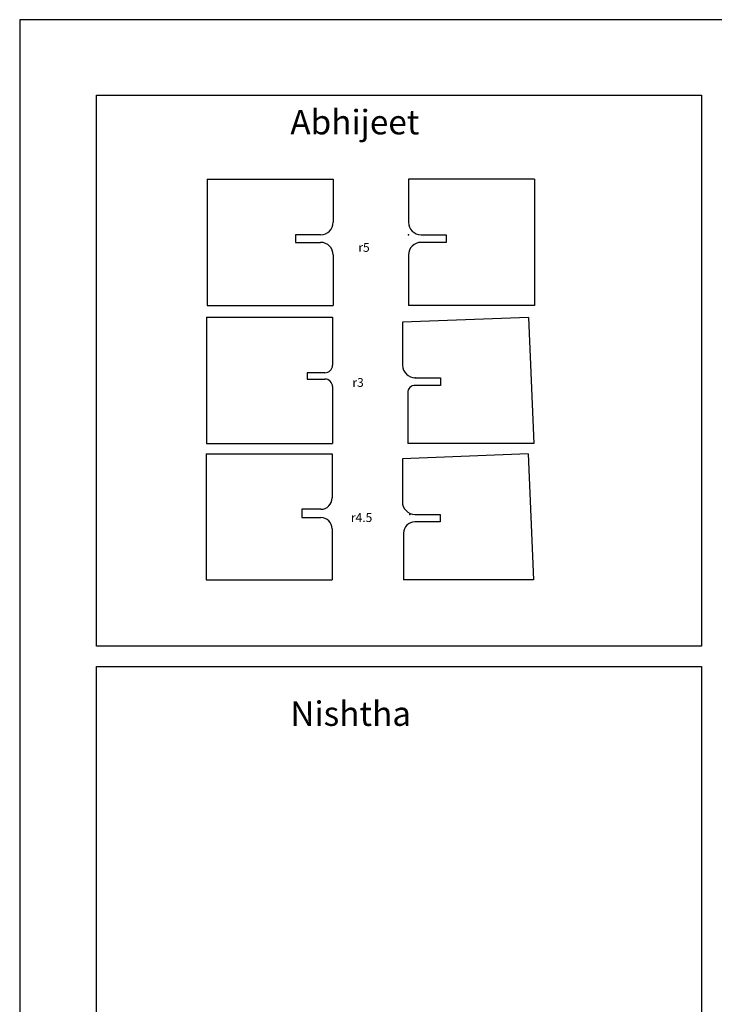
# Model space of a CAD drawing. Units: millimetres. Extents: x 2785 to 3828, y 86 to 816.
# Drawn here: x 2785 to 3060, y 426 to 816 of the extents above; entities that cross this region are included whole.
import ezdxf

# ---------------------------------------------------------------- set-up
doc = ezdxf.new("R2010")
doc.units = ezdxf.units.MM
doc.header["$PDSIZE"] = -1
doc.layers.add('Cut', color=10, linetype='Continuous')

msp = doc.modelspace()

# ---------------------------------------------------------------- linework, layer by layer
for points in [[(2784.73, 86.27), (3828.38, 86.27), (3828.38, 816.33), (2784.73, 816.33)], [(2815.21, 786.44), (3055.13, 786.44), (3055.13, 568), (2815.21, 568)], [(2815.21, 559.91), (3055.13, 559.91), (3055.13, 341.47), (2815.21, 341.47)]]:
    msp.add_lwpolyline(points, close=True)
at = {"layer": 'Cut'}
for p, q in [((2859.08, 753.06), (2909.08, 753.06)), ((2859.08, 753.06), (2859.08, 703.06)), ((2909.08, 753.06), (2909.08, 736.06)), ((2938.9, 753.06), (2938.9, 736.06)), ((2988.9, 753.06), (2938.9, 753.06)), ((2988.9, 753.06), (2988.9, 703.06)), ((2904.08, 731.06), (2894.08, 731.06)), ((2894.08, 731.06), (2894.08, 728.06)), ((2943.9, 731.06), (2953.9, 731.06)), ((2953.9, 731.06), (2953.9, 728.06)), ((2894.08, 728.06), (2904.08, 728.06)), ((2953.9, 728.06), (2943.9, 728.06)), ((2909.08, 723.06), (2909.08, 703.06)), ((2938.9, 723.06), (2938.9, 703.06)), ((2859.08, 703.06), (2909.08, 703.06)), ((2988.9, 703.06), (2938.9, 703.06)), ((2858.78, 698.37), (2908.78, 698.37)), ((2858.78, 698.37), (2858.78, 648.37)), ((2908.78, 698.37), (2908.78, 679.37)), ((2986.56, 698.33), (2936.6, 696.37)), ((2936.6, 696.37), (2936.6, 679.37)), ((2986.56, 698.33), (2988.6, 648.37)), ((2905.78, 676.37), (2898.78, 676.37)), ((2898.78, 676.37), (2898.78, 673.87)), ((2898.78, 673.87), (2905.78, 673.87)), ((2941.6, 674.37), (2951.6, 674.37)), ((2951.6, 671.37), (2941.6, 671.37)), ((2951.6, 674.37), (2951.6, 671.37)), ((2908.78, 670.87), (2908.78, 648.37)), ((2938.6, 668.37), (2938.6, 648.37)), ((2858.78, 648.37), (2908.78, 648.37)), ((2988.6, 648.37), (2938.6, 648.37)), ((2858.66, 644.24), (2908.66, 644.24)), ((2858.66, 644.24), (2858.66, 594.24)), ((2908.66, 644.24), (2908.66, 626.74)), ((2986.44, 644.2), (2936.48, 642.24)), ((2986.44, 644.2), (2988.48, 594.24)), ((2936.48, 642.24), (2936.48, 625.24)), ((2904.16, 622.24), (2896.66, 622.24)), ((2896.66, 622.24), (2896.66, 618.99)), ((2896.66, 618.99), (2904.16, 618.99)), ((2941.48, 620.24), (2951.48, 620.24)), ((2951.48, 617.24), (2941.48, 617.24)), ((2951.48, 620.24), (2951.48, 617.24)), ((2908.66, 614.49), (2908.66, 594.24)), ((2936.98, 612.74), (2936.98, 594.24)), ((2858.66, 594.24), (2908.66, 594.24)), ((2988.48, 594.24), (2936.98, 594.24))]:
    msp.add_line(p, q, dxfattribs=at)
for centre, radius, start, end in [((2904.08, 736.06), 5, 270, 0), ((2943.9, 736.06), 5, 180, 270), ((2904.08, 723.06), 5, 0, 90), ((2943.9, 723.06), 5, 90, 180), ((2905.78, 679.37), 3, 270, 0), ((2941.6, 679.37), 5, 180, 270), ((2905.78, 670.87), 3, 0, 90), ((2941.6, 668.37), 3, 90, 180), ((2904.16, 626.74), 4.5, 270, 0), ((2941.48, 625.24), 5, 180, 270), ((2904.16, 614.49), 4.5, 0, 90), ((2941.48, 612.74), 4.5, 90, 180)]:
    msp.add_arc(centre, radius, start, end, dxfattribs=at)
for p in [(2938.9, 731.06), (2941.6, 674.37), (2939.48, 620.24)]:
    msp.add_point(p, dxfattribs=at)

# ---------------------------------------------------------------- texts
at = {"attachment_point": 1}
for s, width, insert, char_height in [('Abhijeet', 240.159, (2892.06, 780.57), 9.697), ('r5', 110.4188, (2919.02, 727.81), 3.5), ('r3', 110.4188, (2916.67, 674.26), 3.5), ('r4.5', 110.4188, (2916.08, 620.71), 3.5), ('Nishtha', 240.159, (2892.06, 546.08), 9.697)]:
    msp.add_mtext_dynamic_manual_height_columns(s, width=width, gutter_width=17.5, heights=[0], dxfattribs=dict(at, insert=insert, char_height=char_height))

doc.saveas('drawing.dxf')
